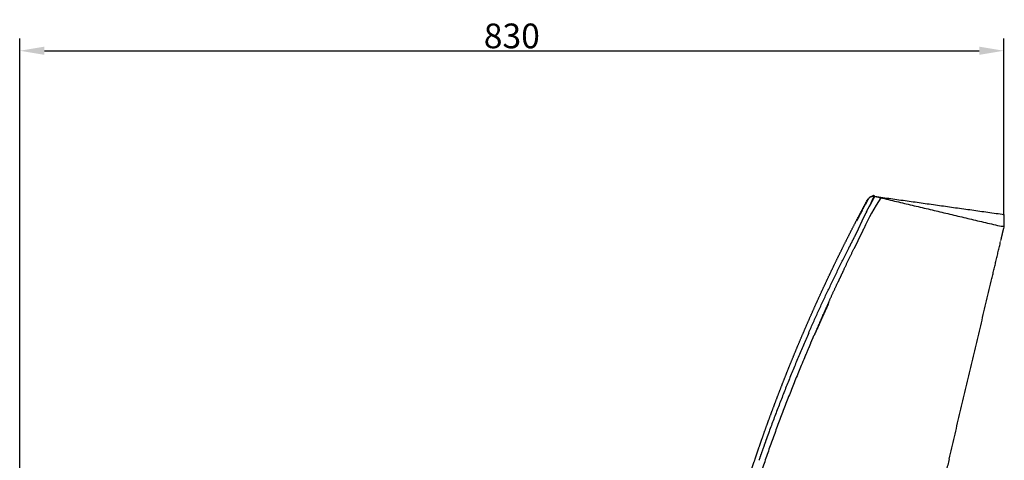
# Model space of a CAD drawing. Units: millimetres. Extents: x 1767 to 4778, y 877 to 3176.
# Drawn here: x 3940 to 4778, y 2768 to 3143 of the extents above; entities that cross this region are included whole.
import ezdxf

# ---------------------------------------------------------------- set-up
doc = ezdxf.new("R2010")
doc.units = ezdxf.units.MM
doc.header["$MEASUREMENT"] = 0
doc.layers.add('IMBOTTITO', color=8, linetype='Continuous')
doc.styles.add('ARIAL', font='arial.ttf')
doc.dimstyles.new('DEFAULT', dxfattribs={"dimscale": 21, "dimtxt": 1, "dimasz": 1, "dimexe": 0.5, "dimexo": 0.5, "dimgap": 0.09, "dimtad": 1, "dimtoh": 1, "dimzin": 0, "dimdsep": 46, "dimtxsty": 'ARIAL', "dimcen": 0.5, "dimazin": 0, "dimtfac": 1, "dimtdec": 4, "dimtofl": 0, "dimtmove": 0, "dimatfit": 3, "dimfxl": 1, "dimtolj": 1, "dimtzin": 0, "dimarcsym": 0})

# ---------------------------------------------------------------- blocks, each defined once
blk = doc.blocks.new('*D1')
at = {"layer": 'Defpoints', "color": 0, "transparency": 16777216}
for p in [(4777.56, 3116.43), (4777.56, 2966.06), (3940.5, 2538.64)]:
    blk.add_point(p, dxfattribs=at)
at = {"layer": 'IMBOTTITO', "color": 0, "lineweight": -2, "transparency": 16777216}
for p, q in [((3940.5, 2549.14), (3940.5, 3126.93)), ((4777.56, 2976.56), (4777.56, 3126.93)), ((3961.5, 3116.43), (4756.56, 3116.43))]:
    blk.add_line(p, q, dxfattribs=at)
at = {"layer": 'IMBOTTITO', "color": 0, "transparency": 16777216}
for points in [[(3961.5, 3119.93), (3961.5, 3112.93), (3940.5, 3116.43)], [(4756.56, 3119.93), (4756.56, 3112.93), (4777.56, 3116.43)]]:
    blk.add_solid(points, dxfattribs=at)
at = {"layer": 'IMBOTTITO', "color": 0, "transparency": 16777216, "insert": (4359.03, 3129.04), "char_height": 21, "attachment_point": 5, "style": 'ARIAL'}
blk.add_mtext('\\A1;830', dxfattribs=at)

msp = doc.modelspace()

# ---------------------------------------------------------------- linework, layer by layer
for p, q in [((4658.251, 2974.728), (4652.303, 2961.616)), ((4777.878, 2967.394), (4777.72, 2977.227)), ((4775.334, 2967.159), (4777.881, 2967.2))]:
    msp.add_line(p, q)
msp.add_arc((4818.838, 2894.895), 175.036, 146.523334, 156.426707)
for points, degree, knots in [([(4510.72, 2549.678), (4510.808, 2550.213), (4510.895, 2550.747), (4512.152, 2557.946), (4513.409, 2565.144), (4514.739, 2572.329), (4516.07, 2579.513), (4517.473, 2586.682), (4518.876, 2593.852), (4520.352, 2601.007), (4521.828, 2608.161), (4523.377, 2615.3), (4524.926, 2622.439), (4526.547, 2629.561), (4528.169, 2636.684), (4529.863, 2643.788), (4531.556, 2650.892), (4533.322, 2657.976), (4535.088, 2665.061), (4536.924, 2672.125), (4538.761, 2679.189), (4540.669, 2686.23), (4542.577, 2693.272), (4544.556, 2700.291), (4546.534, 2707.309), (4548.583, 2714.305), (4550.632, 2721.301), (4552.752, 2728.273), (4554.872, 2735.246), (4557.062, 2742.196), (4559.253, 2749.146), (4561.513, 2756.073), (4563.774, 2763), (4566.106, 2769.904), (4568.437, 2776.809), (4570.839, 2783.69), (4573.241, 2790.571), (4575.713, 2797.427), (4578.184, 2804.283), (4580.725, 2811.114), (4583.266, 2817.945), (4585.876, 2824.749), (4588.487, 2831.553), (4591.166, 2838.33), (4593.844, 2845.107), (4596.592, 2851.855), (4599.339, 2858.602), (4602.155, 2865.321), (4604.97, 2872.04), (4607.854, 2878.73), (4610.737, 2885.42), (4613.689, 2892.079), (4616.64, 2898.739), (4619.659, 2905.369), (4622.678, 2911.998), (4625.765, 2918.597), (4628.851, 2925.196), (4632.005, 2931.764), (4635.159, 2938.331), (4638.379, 2944.867), (4641.6, 2951.403), (4644.887, 2957.906), (4648.173, 2964.408), (4651.526, 2970.877), (4654.879, 2977.347), (4658.297, 2983.781), (4661.716, 2990.216)], 2, [90.5032567, 90.5032567, 90.5032567, 91.4717461, 91.4717461, 104.5391384, 104.5391384, 117.6065307, 117.6065307, 130.673923, 130.673923, 143.7413153, 143.7413153, 156.8087077, 156.8087077, 169.8761, 169.8761, 182.9434923, 182.9434923, 196.0108846, 196.0108846, 209.0782769, 209.0782769, 222.1456692, 222.1456692, 235.2130615, 235.2130615, 248.2804538, 248.2804538, 261.3478461, 261.3478461, 274.4152384, 274.4152384, 287.4826307, 287.4826307, 300.550023, 300.550023, 313.6174153, 313.6174153, 326.6848076, 326.6848076, 339.7521999, 339.7521999, 352.8195922, 352.8195922, 365.8869845, 365.8869845, 378.9543768, 378.9543768, 392.0217691, 392.0217691, 405.0891614, 405.0891614, 418.1565537, 418.1565537, 431.223946, 431.223946, 444.2913384, 444.2913384, 457.3587307, 457.3587307, 470.426123, 470.426123, 483.4935153, 483.4935153, 496.5609076, 496.5609076, 509.6282999, 509.6282999, 509.6282999]), ([(4661.716, 2990.216), (4661.864, 2990.195), (4662.012, 2990.174), (4662.036, 2990.17), (4662.061, 2990.167), (4662.063, 2990.167), (4662.064, 2990.166)], 2, [18.3285597, 18.3285597, 18.3285597, 36.6571192, 36.6571192, 54.9856789, 54.9856789, 72.6418631, 72.6418631, 72.6418631]), ([(4663.196, 2984.388), (4663.304, 2984.599), (4664.882, 2987.722), (4665.988, 2990.572), (4667.159, 2992.744)], 3, [-66.780778, -66.780778, -66.780778, -66.780778, -62.4098618, 0, 0, 0, 0]), ([(4666.44, 2993.433), (4666.471, 2993.454), (4666.531, 2993.491), (4666.622, 2993.529), (4666.707, 2993.544), (4666.76, 2993.537), (4666.784, 2993.53)], 3, [0, 0, 0, 0, 0.11226164, 0.2108201, 0.29284574, 0.36925196, 0.36925196, 0.36925196, 0.36925196]), ([(4666.788, 2993.543), (4666.808, 2993.537), (4666.85, 2993.52), (4666.929, 2993.453), (4667.01, 2993.316), (4667.088, 2993.077), (4667.127, 2992.888), (4667.151, 2992.774)], 3, [0, 0, 0, 0, 0.06418872, 0.13355706, 0.30657124, 0.53670112, 0.88595364, 0.88595364, 0.88595364, 0.88595364]), ([(4666.879, 2993.508), (4666.909, 2993.489), (4666.966, 2993.43), (4667.03, 2993.31), (4667.083, 2993.145), (4667.11, 2993.019), (4667.123, 2992.947)], 3, [0, 0, 0, 0, 0.10823318, 0.24127916, 0.40713493, 0.62716066, 0.62716066, 0.62716066, 0.62716066]), ([(4667.135, 2992.706), (4667.123, 2992.634), (4667.146, 2992.469), (4667.216, 2992.216), (4667.248, 2992.114), (4667.277, 2992.037)], 3, [-459.4159619, -459.4159619, -459.4159619, -459.4159619, -262.5233759, -262.5233759, -131.6620828, -131.6620828, -131.6620828, -131.6620828]), ([(4777.562, 2966.059), (4777.631, 2966.351), (4777.7, 2966.643), (4777.779, 2966.978), (4777.859, 2967.313), (4777.869, 2967.354), (4777.878, 2967.394)], 2, [0, 0, 0, 0.6002078, 0.6002078, 1.2887928, 1.2887928, 1.3726695, 1.3726695, 1.3726695]), ([(4616.377, 2874.369), (4616.487, 2874.625), (4616.598, 2874.88), (4619.562, 2881.533), (4622.526, 2888.186), (4625.558, 2894.808), (4628.591, 2901.43)], 2, [404.5892862, 404.5892862, 404.5892862, 405.0891614, 405.0891614, 418.1565537, 418.1565537, 431.2239514, 431.2239514, 431.2239514])]:
    msp.add_open_spline(points, degree=degree, knots=knots)
for points, weights in [([(4662.046, 2990.134), (4660.836, 2987.89), (4659.634, 2985.643)], [1, 0.999998379959, 1]), ([(4662.046, 2990.134), (4662.055, 2990.15), (4662.064, 2990.166)], [1, 0.999999999913, 1]), ([(4662.064, 2990.166), (4662.154, 2990.334), (4662.257, 2990.493)], [1, 0.999251658891, 1]), ([(4662.287, 2990.539), (4662.272, 2990.516), (4662.257, 2990.493)], [1, 0.999985082512, 1]), ([(4662.287, 2990.539), (4662.376, 2990.675), (4662.475, 2990.804)], [1, 0.999468372977, 1]), ([(4662.679, 2991.057), (4662.573, 2990.934), (4662.475, 2990.804)], [1, 0.999479291554, 1]), ([(4662.679, 2991.057), (4662.697, 2991.078), (4662.715, 2991.098)], [1, 0.999985548047, 1]), ([(4662.938, 2991.335), (4662.823, 2991.22), (4662.715, 2991.098)], [1, 0.999485269522, 1]), ([(4662.938, 2991.335), (4662.958, 2991.354), (4662.977, 2991.373)], [1, 0.999985599939, 1]), ([(4663.217, 2991.592), (4663.094, 2991.487), (4662.977, 2991.373)], [1, 0.999485352541, 1]), ([(4663.217, 2991.592), (4663.238, 2991.61), (4663.259, 2991.628)], [1, 0.99998548094, 1]), ([(4663.515, 2991.828), (4663.383, 2991.732), (4663.259, 2991.628)], [1, 0.999479348717, 1]), ([(4663.515, 2991.828), (4663.537, 2991.844), (4663.559, 2991.86)], [1, 0.999985191242, 1]), ([(4663.829, 2992.041), (4663.691, 2991.955), (4663.559, 2991.86)], [1, 0.999467360198, 1]), ([(4663.829, 2992.041), (4663.933, 2992.106), (4664.04, 2992.165)], [1, 0.999691372956, 1]), ([(4664.326, 2992.312), (4664.181, 2992.243), (4664.04, 2992.165)], [1, 0.999451916159, 1]), ([(4664.326, 2992.312), (4664.746, 2992.51), (4665.195, 2992.627)], [1, 0.995705345584, 1]), ([(4664.526, 2992.408), (4665.512, 2992.866), (4666.441, 2993.43)], [1, 0.998494965685, 1]), ([(4665.196, 2992.627), (4666.166, 2992.881), (4667.159, 2992.744)], [1, 0.980771709197, 1]), ([(4666.832, 2992.118), (4666.954, 2991.897), (4667.085, 2991.681)], [1, 0.999808125288, 1]), ([(4667.274, 2992.036), (4667.169, 2992.252), (4666.971, 2992.387)], [1, 0.966299639681, 1]), ([(4667.153, 2992.774), (4667.154, 2992.767), (4667.155, 2992.761)], [1, 0.999995383024, 1]), ([(4667.156, 2992.761), (4667.157, 2992.755), (4667.158, 2992.748)], [1, 0.999973593507, 1]), ([(4667.159, 2992.742), (4667.16, 2992.738), (4667.161, 2992.735)], [1, 0.99997237881, 1]), ([(4667.159, 2992.731), (4667.168, 2992.69), (4667.177, 2992.649)], [1, 0.999994928761, 1]), ([(4667.176, 2992.649), (4667.237, 2992.355), (4667.298, 2992.062)], [1, 0.999999985956, 1]), ([(4667.24, 2992.358), (4667.247, 2992.326), (4667.254, 2992.294)], [1, 0.999999999994, 1]), ([(4667.252, 2992.295), (4667.335, 2992.303), (4667.417, 2992.304)], [1, 0.999221934208, 1]), ([(4667.259, 2992.268), (4667.266, 2992.238), (4667.272, 2992.208)], [1, 0.99999999999, 1]), ([(4657.207, 2981.086), (4657.224, 2981.117), (4657.24, 2981.148)], [1, 0.99999999983, 1]), ([(4657.419, 2981.485), (4657.426, 2981.498), (4657.433, 2981.511)], [1, 0.99999999996, 1]), ([(4657.618, 2981.86), (4658.623, 2983.753), (4659.634, 2985.643)], [1, 0.999998838952, 1]), ([(4660.634, 2979.401), (4661.712, 2981.506), (4662.796, 2983.608)], [1, 0.999998833315, 1]), ([(4657.207, 2981.086), (4654.658, 2976.277), (4652.145, 2971.448)], [1, 0.999992701552, 1]), ([(4653.812, 2955.768), (4656.095, 2960.34), (4658.409, 2964.896)], [1, 0.999994467778, 1]), ([(4645.872, 2949.11), (4648.396, 2954.079), (4650.959, 2959.027)], [1, 0.999992355713, 1]), ([(4650.959, 2959.027), (4651.718, 2960.493), (4652.303, 2961.616)], [1, 0.999999609258, 1]), ([(4611.528, 2876.497), (4627.544, 2912.992), (4645.579, 2948.533)], [1, 0.999607621124, 1]), ([(4641.418, 2930.38), (4645.634, 2939.221), (4649.962, 2948.007)], [1, 0.999979659647, 1]), ([(4645.675, 2948.722), (4645.703, 2948.776), (4645.73, 2948.83)], [1, 0.999999999102, 1]), ([(4653.812, 2955.768), (4651.876, 2951.893), (4649.962, 2948.007)], [1, 0.999996168638, 1]), ([(4641.418, 2930.38), (4638.922, 2925.146), (4636.465, 2919.894)], [1, 0.999993093697, 1]), ([(4628.903, 2903.48), (4632.637, 2911.709), (4636.465, 2919.894)], [1, 0.999983420422, 1]), ([(4628.903, 2903.48), (4626.34, 2897.838), (4623.828, 2892.173)], [1, 0.999990044072, 1]), ([(4623.343, 2891.077), (4619.693, 2882.796), (4616.106, 2874.488)], [1, 0.999992433959, 1]), ([(4623.343, 2891.077), (4623.585, 2891.625), (4623.828, 2892.173)], [1, 0.999999884454, 1]), ([(4611.528, 2876.497), (4593.351, 2835.083), (4577.838, 2792.599)], [1, 0.999496588518, 1]), ([(4613.184, 2867.726), (4614.643, 2871.108), (4616.106, 2874.488)], [1, 0.999999707621, 1]), ([(4576.992, 2790.278), (4575.198, 2785.336), (4573.44, 2780.382)], [1, 0.999993184375, 1]), ([(4573.072, 2779.345), (4571.134, 2773.87), (4569.241, 2768.379)], [1, 0.999991683458, 1])]:
    msp.add_rational_spline(points, weights, degree=2)
for points, weights, knots in [([(4667.618, 2992.68), (4665.937, 2989.524), (4664.256, 2986.367), (4663.518, 2984.991), (4662.796, 2983.608)], [1, 0.999999998905, 1, 0.999985046199, 1], [0, 0, 0, 7.1529913, 7.1529913, 10.2746347, 10.2746347, 10.2746347]), ([(4667.166, 2992.743), (4667.261, 2992.73), (4667.355, 2992.716), (4667.395, 2992.711), (4667.434, 2992.705), (4667.453, 2992.703), (4667.472, 2992.7), (4667.491, 2992.698), (4667.509, 2992.696), (4667.564, 2992.69), (4667.619, 2992.681)], [1, 0.999999999953, 1, 0.999999978519, 1, 0.999977169126, 1, 0.999970067062, 1, 0.999312438082, 1], [0, 0, 0, 0.19121676, 0.19121676, 0.270461, 0.270461, 0.3092856, 0.3092856, 0.3463627, 0.3463627, 0.45706146, 0.45706146, 0.45706146]), ([(4660.634, 2979.401), (4660.588, 2979.312), (4660.543, 2979.223), (4659.394, 2976.977), (4658.251, 2974.728)], [1, 0.999999999803, 1, 0.999999197386, 1], [0, 0, 0, 0.1997434, 0.1997434, 5.2458787, 5.2458787, 5.2458787]), ([(4613.185, 2867.725), (4610.735, 2862.045), (4608.321, 2856.348), (4588.436, 2809.35), (4572.009, 2761.034)], [1, 0.999994747532, 1, 0.999342278808, 1], [0, 0, 0, 12.3736116, 12.3736116, 114.3925819, 114.3925819, 114.3925819])]:
    msp.add_rational_spline(points, weights, degree=2, knots=knots)
for points in [[(4665.984, 2989.611), (4665.825, 2989.634), (4665.666, 2989.656)], [(4667.165, 2992.743), (4667.166, 2992.743), (4667.166, 2992.743)], [(4667.619, 2992.681), (4721.476, 2979.92), (4775.334, 2967.159)], [(4667.659, 2992.674), (4722.689, 2984.951), (4777.72, 2977.227)], [(4776.003, 2959.482), (4776.766, 2962.704), (4777.53, 2965.926)], [(4774.936, 2954.982), (4775.214, 2956.155), (4775.492, 2957.327)], [(4775.492, 2957.327), (4775.738, 2958.364), (4775.983, 2959.4)], [(4766.792, 2920.624), (4770.764, 2937.383), (4774.737, 2954.142)], [(4730.93, 2769.332), (4748.84, 2844.889), (4766.75, 2920.447)], [(4577.845, 2792.596), (4577.419, 2791.437), (4576.993, 2790.278)], [(4573.444, 2780.38), (4573.258, 2779.862), (4573.072, 2779.344)], [(4730.93, 2769.332), (4721.268, 2728.568), (4711.605, 2687.804)]]:
    msp.add_open_spline(points, degree=2)

# ---------------------------------------------------------------- dimensions: what is measured, and where the dimension line sits
at = {"layer": 'IMBOTTITO'}
dim = msp.add_linear_dim(base=(4777.562, 3116.425), p1=(3940.496, 2538.636), p2=(4777.562, 2966.059), text='830', dimstyle='DEFAULT', dxfattribs=at)
dim.commit()
dim.dimension.update_dxf_attribs({"geometry": '*D1', "text_midpoint": (4359.029, 3129.044)})

doc.saveas('drawing.dxf')
